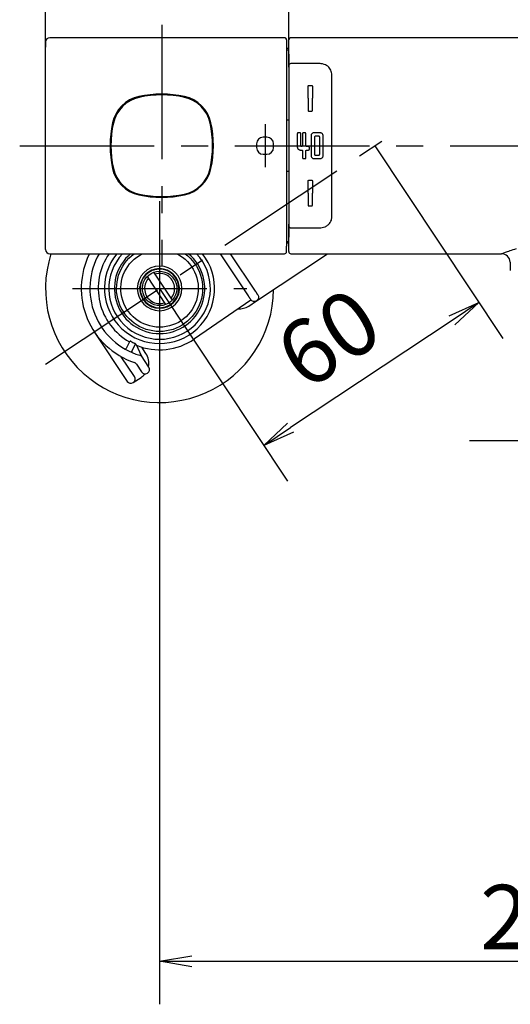
# Model space of a CAD drawing. Extents: x -1050 to 1050, y -742 to 742.
# Drawn here: x -457 to -343, y -379 to -150 of the extents above; entities that cross this region are included whole.
import ezdxf

# ---------------------------------------------------------------- set-up
doc = ezdxf.new("R2010")
doc.units = 0
doc.header["$LTSCALE"] = 25
doc.linetypes.add('CENTER', pattern=[2, 1.25, -0.25, 0.25, -0.25])
doc.layers.get('0').update_dxf_attribs({"linetype": 'CONTINUOUS'})
doc.layers.get('DEFPOINTS').update_dxf_attribs({"linetype": 'CONTINUOUS'})
doc.layers.add('BALN', color=7, linetype='CONTINUOUS')
doc.layers.add('本体', color=7, linetype='CONTINUOUS')
doc.styles.add('BIGFONT', font='ROMANS.shx', dxfattribs={"width": 0.833, "bigfont": 'bigfont.shx'})
doc.dimstyles.new('ITM', dxfattribs={"dimscale": 5, "dimtxt": 3, "dimasz": 1.5, "dimexe": 2, "dimexo": 0, "dimgap": 0.6, "dimtad": 3, "dimdec": 3, "dimdsep": 46, "dimtxsty": 'BIGFONT', "dimblk": 'OPEN', "dimblk1": 'OPEN', "dimblk2": 'OPEN', "dimcen": 0, "dimclrd": 4, "dimclre": 4, "dimclrt": 256, "dimadec": 3, "dimazin": 2, "dimtp": 495, "dimtfac": 1, "dimtdec": 3, "dimtmove": 0, "dimatfit": 3, "dimldrblk": 'OPEN', "dimfxl": 1, "dimarcsym": 0})

# ---------------------------------------------------------------- blocks, each defined once
blk = doc.blocks.new('_OPEN')
at = {"color": 0, "linetype": 'ByBlock'}
for p, q in [((-1, 0.167), (0, 0)), ((0, 0), (-1, -0.167)), ((0, 0), (-1, 0))]:
    blk.add_line(p, q, dxfattribs=at)
blk = doc.blocks.new('*D16')
at = {"layer": 'BALN', "color": 4, "lineweight": -2, "transparency": 16777216}
for p, q in [((-424.69, -212.53), (-424.69, -378.86)), ((-224.69, -212.53), (-224.69, -378.86)), ((-417.19, -368.86), (-232.19, -368.86))]:
    blk.add_line(p, q, dxfattribs=at)
at = {"layer": 'DEFPOINTS', "color": 0}
for p in [(-424.69, -212.53), (-224.69, -212.53), (-224.69, -368.86)]:
    blk.add_point(p, dxfattribs=at)
at = {"layer": 'BALN', "color": 4, "lineweight": -2, "transparency": 16777216, "xscale": 7.5, "yscale": 7.5, "zscale": 7.5, "rotation": 180}
blk.add_blockref('_OPEN', (-424.69, -368.86), dxfattribs=at)
at = {"layer": 'BALN', "color": 4, "lineweight": -2, "transparency": 16777216, "xscale": 7.5, "yscale": 7.5, "zscale": 7.5}
blk.add_blockref('_OPEN', (-224.69, -368.86), dxfattribs=at)
at = {"layer": 'BALN', "transparency": 16777216, "insert": (-324.69, -357.11), "char_height": 15, "attachment_point": 5, "style": 'BIGFONT'}
blk.add_mtext('200{\\H7.5;\\S+10^ -90;}', dxfattribs=at)
blk = doc.blocks.new('*D17')
at = {"layer": 'BALN', "color": 4, "lineweight": -2, "transparency": 16777216}
for p, q in [((-451.19, -162.5), (-451.19, -44.26)), ((-198.19, -162.5), (-198.19, -44.26)), ((-205.69, -54.26), (-443.69, -54.26))]:
    blk.add_line(p, q, dxfattribs=at)
at = {"layer": 'DEFPOINTS', "color": 0}
for p in [(-451.19, -54.26), (-451.19, -162.5), (-198.19, -162.5)]:
    blk.add_point(p, dxfattribs=at)
at = {"layer": 'BALN', "color": 4, "lineweight": -2, "transparency": 16777216, "xscale": 7.5, "yscale": 7.5, "zscale": 7.5, "rotation": 180}
blk.add_blockref('_OPEN', (-451.19, -54.26), dxfattribs=at)
at = {"layer": 'BALN', "color": 4, "lineweight": -2, "transparency": 16777216, "xscale": 7.5, "yscale": 7.5, "zscale": 7.5}
blk.add_blockref('_OPEN', (-198.19, -54.26), dxfattribs=at)
at = {"layer": 'BALN', "transparency": 16777216, "insert": (-324.69, -43.76), "char_height": 15, "attachment_point": 5, "style": 'BIGFONT'}
blk.add_mtext('253', dxfattribs=at)
blk = doc.blocks.new('*D18')
at = {"layer": 'BALN', "color": 4, "lineweight": -2, "transparency": 16777216}
for p, q in [((-394.69, -155.37), (-394.69, -94.26)), ((-254.69, -155.37), (-254.69, -94.26)), ((-262.19, -104.26), (-387.19, -104.26))]:
    blk.add_line(p, q, dxfattribs=at)
at = {"layer": 'DEFPOINTS', "color": 0}
for p in [(-394.69, -104.26), (-394.69, -155.37), (-254.69, -155.37)]:
    blk.add_point(p, dxfattribs=at)
at = {"layer": 'BALN', "color": 4, "lineweight": -2, "transparency": 16777216, "xscale": 7.5, "yscale": 7.5, "zscale": 7.5, "rotation": 180}
blk.add_blockref('_OPEN', (-394.69, -104.26), dxfattribs=at)
at = {"layer": 'BALN', "color": 4, "lineweight": -2, "transparency": 16777216, "xscale": 7.5, "yscale": 7.5, "zscale": 7.5}
blk.add_blockref('_OPEN', (-254.69, -104.26), dxfattribs=at)
at = {"layer": 'BALN', "transparency": 16777216, "insert": (-324.95, -93.76), "char_height": 15, "attachment_point": 5, "style": 'BIGFONT'}
blk.add_mtext('140', dxfattribs=at)
blk = doc.blocks.new('*D19')
at = {"layer": 'BALN', "color": 4, "lineweight": -2, "transparency": 16777216}
for p, q in [((-374.69, -179.36), (-344.97, -224.16)), ((-424.69, -212.53), (-394.97, -257.32)), ((-356.75, -219.97), (-394.25, -244.84))]:
    blk.add_line(p, q, dxfattribs=at)
at = {"layer": 'DEFPOINTS', "color": 0}
for p in [(-374.69, -179.36), (-424.69, -212.53), (-400.5, -248.99)]:
    blk.add_point(p, dxfattribs=at)
at = {"layer": 'BALN', "color": 4, "lineweight": -2, "transparency": 16777216, "xscale": 7.5, "yscale": 7.5, "zscale": 7.5}
for p, rotation in [((-350.5, -215.82), 33.55767403305659), ((-400.5, -248.99), 213.5576740330566)]:
    blk.add_blockref('_OPEN', p, dxfattribs=dict(at, rotation=rotation))
at = {"layer": 'BALN', "transparency": 16777216, "insert": (-384.4, -225.71), "char_height": 15, "attachment_point": 5, "rotation": 33.5577, "style": 'BIGFONT'}
blk.add_mtext('60', dxfattribs=at)

msp = doc.modelspace()

# ---------------------------------------------------------------- linework, layer by layer
at = {"layer": 'BALN', "color": 3, "linetype": 'CENTER'}
msp.add_line((-352.68950986, -247.85527877), (-296.68950986, -247.85527877), dxfattribs=at)
at = {"layer": '本体', "color": 3, "linetype": 'CENTER'}
for p, q in [((-424.18956764, -151.25943448), (-424.18945208, -207.45943448)), ((-451.17996874, -230.09746492), (-368.08576298, -174.97900436)), ((-400.18950986, -174.35943448), (-400.18950986, -184.35943448)), ((-457.18950986, -179.35943448), (-192.18950986, -179.35943448)), ((-424.68950986, -192.27568239), (-424.68950986, -232.77568239)), ((-444.93950986, -212.52568239), (-404.43950986, -212.52568239))]:
    msp.add_line(p, q, dxfattribs=at)
at = {"layer": '本体', "color": 2, "linetype": 'Continuous'}
for p, q in [((-451.18950986, -155.25943448), (-451.18950986, -156.46855994)), ((-395.68950986, -154.25943448), (-450.18950986, -154.25943448)), ((-395.18950986, -154.75943448), (-395.18950986, -155.98089795)), ((-394.68950986, -155.98089795), (-394.68950986, -154.75943448)), ((-255.18950986, -154.25943448), (-394.18950986, -154.25943448)), ((-451.18950986, -168.54128721), (-451.18950986, -156.46855994)), ((-395.18950986, -155.98089795), (-395.18950986, -168.43089795)), ((-394.68950986, -156.75943448), (-395.18950986, -156.75943448)), ((-394.68950986, -157.1214784), (-395.18950986, -157.1214784)), ((-394.68950986, -160.05828628), (-394.68950986, -155.98089795)), ((-394.68950986, -158.07449472), (-394.68950986, -158.41920788)), ((-394.68950986, -158.41920788), (-394.68950986, -160.76536885)), ((-394.68950986, -161.11948255), (-394.68950986, -160.05828628)), ((-394.68950986, -160.76539306), (-394.68950986, -168.43089795)), ((-387.68950986, -160.26539306), (-394.18950986, -160.26539306)), ((-387.68950986, -160.26539306), (-387.68950986, -160.26549641)), ((-384.68950986, -168.43089795), (-384.68950986, -162.7222699)), ((-384.68950986, -168.43089795), (-384.68950986, -162.7222699)), ((-390.18950986, -168.3205087), (-390.18950986, -165.55943448)), ((-389.98950986, -165.35943448), (-389.38950986, -165.35943448)), ((-389.18950986, -165.55943448), (-389.18950986, -168.3205087)), ((-451.18950986, -190.17758175), (-451.18950986, -168.54128721)), ((-395.18950986, -168.43089795), (-395.18950986, -190.28797101)), ((-394.68950986, -168.43089795), (-394.68950986, -190.28797101)), ((-390.18950986, -168.3205087), (-390.18950986, -171.15943448)), ((-389.18950986, -171.15943448), (-389.18950986, -168.3205087)), ((-384.68950986, -190.28797101), (-384.68950986, -168.43089795)), ((-384.68950986, -190.28797101), (-384.68950986, -168.43089795)), ((-389.98950986, -171.35943448), (-389.38950986, -171.35943448)), ((-435.4366218, -173.35943448), (-435.2268036, -173.35943448)), ((-413.15221612, -173.35943448), (-412.94239792, -173.35943448)), ((-394.68950986, -173.43887332), (-395.18950986, -173.43887332)), ((-392.68950986, -176.55943448), (-392.68950986, -179.65943448)), ((-392.08950986, -176.35943448), (-392.48950986, -176.35943448)), ((-391.88950986, -179.35943448), (-391.88950986, -176.55943448)), ((-391.48950986, -176.55943448), (-391.48950986, -179.35943448)), ((-390.88950986, -176.35943448), (-391.28950986, -176.35943448)), ((-390.68950986, -179.35943448), (-390.68950986, -176.55943448)), ((-389.48950986, -177.05943448), (-389.48950986, -181.65943448)), ((-387.38950986, -176.35943448), (-388.78950986, -176.35943448)), ((-388.68950986, -177.35943448), (-388.68950986, -181.35943448)), ((-387.68950986, -177.15943448), (-388.48950986, -177.15943448)), ((-387.48950986, -181.35943448), (-387.48950986, -177.35943448)), ((-386.68950986, -181.65943448), (-386.68950986, -177.05943448)), ((-391.98950986, -180.35943448), (-391.68950986, -180.35943448)), ((-391.48950986, -180.55943448), (-391.48950986, -182.15943448)), ((-390.68950986, -182.15943448), (-390.68950986, -180.55943448)), ((-390.08950986, -179.55943448), (-390.48950986, -179.55943448)), ((-390.48950986, -180.35943448), (-390.08950986, -180.35943448)), ((-389.88950986, -180.15943448), (-389.88950986, -179.75943448)), ((-391.28950986, -182.35943448), (-390.88950986, -182.35943448)), ((-388.78950986, -182.35943448), (-387.38950986, -182.35943448)), ((-388.48950986, -181.55943448), (-387.68950986, -181.55943448)), ((-395.18950986, -185.27999564), (-394.68950986, -185.27999564)), ((-435.2268036, -185.35943448), (-435.4366218, -185.35943448)), ((-412.94239792, -185.35943448), (-413.15221612, -185.35943448)), ((-390.18950986, -190.39836027), (-390.18950986, -187.55943448)), ((-389.98950986, -187.35943448), (-389.38950986, -187.35943448)), ((-389.18950986, -187.55943448), (-389.18950986, -190.39836027)), ((-451.18950986, -202.25030903), (-451.18950986, -190.17758175)), ((-395.18950986, -190.28797101), (-395.18950986, -202.73797101)), ((-394.68950986, -190.28797101), (-394.68950986, -197.9534759)), ((-390.18950986, -190.39836027), (-390.18950986, -193.15943448)), ((-389.18950986, -193.15943448), (-389.18950986, -190.39836027)), ((-384.68950986, -195.99659906), (-384.68950986, -190.28797101)), ((-384.68950986, -195.99659906), (-384.68950986, -190.28797101)), ((-389.98950986, -193.35943448), (-389.38950986, -193.35943448)), ((-394.68950986, -198.66058268), (-394.68950986, -197.59938642)), ((-394.68950986, -197.95350011), (-394.68950986, -200.29966109)), ((-394.68950986, -202.73797101), (-394.68950986, -198.66058268)), ((-394.18950986, -198.4534759), (-387.68950986, -198.4534759)), ((-394.68950986, -200.29966109), (-394.68950986, -200.64437424)), ((-451.18950986, -203.45943448), (-451.18950986, -202.25030903)), ((-395.18950986, -201.59739056), (-394.68950986, -201.59739056)), ((-395.18950986, -201.95943448), (-394.68950986, -201.95943448)), ((-395.18950986, -203.95943448), (-395.18950986, -202.73797101)), ((-394.68950986, -203.95943448), (-394.68950986, -202.73797101)), ((-450.18950986, -204.45943448), (-395.68950986, -204.45943448)), ((-394.18950986, -204.45943448), (-345.2404342, -204.45943448)), ((-343.24073881, -206.42452967), (-343.20666029, -208.37688689)), ((-420.23783841, -211.86795561), (-420.1338892, -211.88837171)), ((-424.73883083, -217.02541023), (-424.7045371, -217.12564094))]:
    msp.add_line(p, q, dxfattribs=at)
at = {"layer": '本体', "color": 2}
for p, q in [((-410.60005341, -204.45943448), (-404.0864051, -214.27912878)), ((-402.41973843, -213.17358719), (-408.20005341, -204.45943448)), ((-402.14753855, -215.39303021), (-385.6645228, -204.45943448)), ((-427.59389814, -209.77531356), (-423.28512157, -216.27103865)), ((-426.09389814, -208.78032612), (-421.78512157, -215.27605121)), ((-403.45342953, -215.2174143), (-416.61570342, -224.2677499)), ((-403.98085254, -216.60911769), (-402.14752877, -215.39302373)), ((-439.86262468, -222.57638318), (-432.20674913, -234.11804985)), ((-431.67960312, -224.89655948), (-432.47332009, -226.49250511)), ((-431.13024976, -227.16045876), (-430.33653312, -225.56451379)), ((-430.16394093, -225.54880052), (-428.99561041, -228.07948997)), ((-427.86506152, -227.6381001), (-428.84871118, -226.15519244)), ((-430.54008246, -233.01250825), (-433.60446152, -228.392783)), ((-427.20674913, -230.80142506), (-428.922845, -228.21431318)), ((-430.03866864, -230.15028189), (-428.87341579, -231.90696665)), ((-430.82064499, -234.39861238), (-428.98731166, -233.18251663))]:
    msp.add_line(p, q, dxfattribs=at)
at = {"layer": '本体', "color": 2, "linetype": 'Continuous', "extrusion": (0, 0, -1)}
for radius in [5.17735027, 4.6, 4.5]:
    msp.add_circle((424.68950986, -212.52568239), radius, dxfattribs=at)
at = {"layer": '本体', "color": 2, "linetype": 'Continuous'}
for centre, radius, start, end in [((-450.18950986, -155.25943448), 1, 90, 180), ((-395.68950986, -154.75943448), 0.5, 0, 90), ((-394.18950986, -154.75943448), 0.5, 90, 180), ((-394.18950986, -160.76539306), 0.5, 90, 180), ((-394.18950986, -197.9534759), 0.5, 180, 270), ((-450.18950986, -203.45943448), 1, 180, 270), ((-424.68950986, -212.52568239), 10.5, 129.8062149021, 50.1937850979), ((-395.68950986, -203.95943448), 0.5, 270, 0), ((-394.18950986, -203.95943448), 0.5, 180, 270), ((-345.2404342, -206.45943448), 2, 1, 90), ((-424.68950986, -212.52568239), 3.5, 138.4579064498, 238.1816281139), ((-424.68950986, -212.52568239), 3.5, 58.1816281139, 108.6567130741), ((-424.68950986, -212.52568239), 3.5, 318.4579064497, 58.1816281139), ((-424.68950986, -212.52568239), 3.5, 238.1816281139, 288.6567130741)]:
    msp.add_arc(centre, radius, start, end, dxfattribs=at)
at = {"layer": '本体', "color": 2}
for centre, radius, start, end in [((-427.80138407, -175.74756027), 8, 102.2667405771, 167.7332594229), ((-427.80138407, -175.74756027), 7.8, 102.266740577, 167.7332594229), ((-424.18950986, -192.35943448), 25, 77.7332594229, 102.2667405771), ((-424.18950986, -192.35943448), 24.8, 77.7332594229, 102.266740577), ((-420.57763565, -175.74756027), 7.8, 12.266740577, 77.7332594229), ((-420.57763565, -175.74756027), 8, 12.2667405771, 77.7332594229), ((-411.18950986, -179.35943448), 25, 167.7332594229, 192.2667405771), ((-411.18950986, -179.35943448), 24.8, 167.7332594229, 192.266740577), ((-437.18950986, -179.35943448), 24.8, 347.7332594229, 12.266740577), ((-437.18950986, -179.35943448), 25, 347.7332594229, 12.2667405771), ((-400.58371032, -178.96523402), 1.6, 91.6857672908, 178.3142327092), ((-400.18950986, -192.35943448), 15, 88.3142327092, 91.6857672908), ((-399.7953094, -178.96523402), 1.6, 1.6857672908, 88.3142327092), ((-387.18950986, -179.35943448), 15, 178.3142327092, 181.6857672908), ((-400.58371032, -179.75363494), 1.6, 181.6857672908, 268.3142327092), ((-399.7953094, -179.75363494), 1.6, 271.6857672908, 358.3142327092), ((-413.18950986, -179.35943448), 15, 358.3142327092, 1.6857672908), ((-400.18950986, -166.35943448), 15, 268.3142327092, 271.6857672908), ((-427.80138407, -182.97130869), 8, 192.2667405771, 257.7332594229), ((-427.80138407, -182.97130869), 7.8, 192.266740577, 257.7332594229), ((-420.57763565, -182.97130869), 7.8, 282.266740577, 347.7332594229), ((-420.57763565, -182.97130869), 8, 282.2667405771, 347.7332594229), ((-424.18950986, -166.35943448), 25, 257.7332594229, 282.2667405771), ((-424.18950986, -166.35943448), 24.8, 257.7332594229, 282.266740577), ((-424.68950986, -212.52568239), 26.5, 162.2787290741, 359.4754111481), ((-424.68950986, -212.52568239), 18.2, 153.6917395656, 251.2157900475), ((-424.68950986, -212.52568239), 16.2, 150.1377453221, 253.4326065637), ((-424.68950986, -212.52568239), 14.25, 145.5245903301, 240.5403101028), ((-424.68950986, -212.52568239), 12.8, 140.9369195372, 39.0630804628), ((-424.68950986, -212.52568239), 11.8, 136.8759397568, 43.1240602432), ((-406.19194148, -213.27578817), 4, 266.4997259803, 303.5574085515), ((-431.50052707, -224.98561997), 0.2, 61.3375133255, 153.5573097619), ((-424.68950986, -212.52568239), 14, 241.3375133255, 245.7770292787), ((-430.51560916, -225.47545331), 0.2, 333.5573097619, 65.7770292787), ((-430.61789878, -225.75837693), 0.5, 24.7811130194, 65.8671091907), ((-424.68950986, -212.52568239), 14.25, 247.7385989411, 304.5122836357), ((-432.65239614, -226.40344462), 0.2, 240.1533708162, 333.5573097619), ((-430.95117372, -227.24951925), 0.2, 153.5573097619, 246.9612487076), ((-429.59396856, -229.01162442), 1, 33.5573097639, 73.4326065637), ((-427.56086643, -227.39219234), 1.5908703, 205.5962158629, 211.1161237), ((-431.19839485, -229.84918329), 4, 347.9843137647, 33.5573097639), ((-430.87200197, -230.70305269), 1, 33.5573097639, 71.2157900475), ((-428.04008246, -231.35419586), 1, 213.5573097639, 33.5573097639), ((-431.37341579, -233.56527905), 1, 213.5573097639, 33.5573097639), ((-431.19839485, -229.84918329), 4, 303.5573097639, 321.239907682)]:
    msp.add_arc(centre, radius, start, end, dxfattribs=at)
at = {"layer": '本体', "color": 2, "linetype": 'Continuous', "extrusion": (0, 0, -1)}
for centre, radius, start, end in [((424.68950986, -212.52568239), 10, 126.232536986, 53.767463014), ((424.68950986, -212.52568239), 9, 116.3305876142, 63.6694123858), ((424.68950986, -212.52568239), 4, 324.1145973161, 118.1088409902), ((425.53379545, -208.51355305), 0.5, 39.1978289617, 78.1164455622), ((424.68950986, -212.52568239), 4.55, 75.2265026757, 126.9933779831), ((424.68950986, -212.52568239), 4, 144.1145973161, 298.1088409902), ((424.68950986, -212.52568239), 4, 118.1088409902, 144.1145973161), ((422.39047564, -209.13091558), 0.5, 124.1069927441, 163.0256093445), ((424.68950986, -212.52568239), 4.55, 315.2283735179, 7.0008776634), ((428.77898126, -212.23204376), 0.5, 4.1069927441, 43.0256093445), ((424.68950986, -212.52568239), 4.55, 171.8133729853, 270.4027496776), ((424.68950986, -212.52568239), 4, 298.1088409902, 324.1145973161), ((427.74197299, -215.26291983), 0.5, 279.1978289617, 318.1164455622)]:
    msp.add_arc(centre, radius, start, end, dxfattribs=at)
at = {"layer": '本体', "color": 2, "linetype": 'Continuous'}
for centre, major_axis, start_param, end_param in [((-394.18950986, -160.05828628), (0.5, 0), 3.1415926536, 4.1178862577), ((-394.18950986, -198.66058268), (-0.5, 0), 5.306891703, 6.2831853072)]:
    msp.add_ellipse(centre, major_axis=major_axis, ratio=0.7071067812, start_param=start_param, end_param=end_param, dxfattribs=at)
for points, knots in [([(-384.68950986, -162.7222699), (-384.69173027, -162.70064941), (-384.68936792, -162.48982043), (-384.76553192, -162.08522371), (-385.00015061, -161.54189732), (-385.38680618, -161.07888104), (-385.88342879, -160.70782597), (-386.47569511, -160.44082153), (-387.09316922, -160.29158604), (-387.50369519, -160.27067424), (-387.68950986, -160.26549641)], [0, 0, 0, 0, 0.0061978329, 0.1549239597, 0.2990488209, 0.4426271659, 0.5860749321, 0.7324005402, 0.8811260025, 1, 1, 1, 1]), ([(-390.18950986, -165.55943448), (-390.18950986, -165.53551313), (-390.18511742, -165.51128205), (-390.16806563, -165.46615918), (-390.15512095, -165.4446127), (-390.12286022, -165.40850622), (-390.10330658, -165.39316606), (-390.06177099, -165.37160348), (-390.03949649, -165.36444413), (-390.00785317, -165.36006768), (-389.99866888, -165.35943448), (-389.98950986, -165.35943448)], [0, 0, 0, 0, 0.2383898371, 0.2383898371, 0.4773302088, 0.4773302088, 0.7065237633, 0.7065237633, 0.9168517131, 0.9168517131, 1, 1, 1, 1]), ([(-389.38950986, -165.35943448), (-389.36845237, -165.35943448), (-389.34710466, -165.36287038), (-389.30745834, -165.37585318), (-389.28862237, -165.38554411), (-389.25502136, -165.40990772), (-389.23997524, -165.42503544), (-389.21479871, -165.45959601), (-389.20479937, -165.4797136), (-389.19251146, -165.51956603), (-389.18950986, -165.53958684), (-389.18950986, -165.55943448)], [0, 0, 0, 0, 0.1938376648, 0.1938376648, 0.3872375958, 0.3872375958, 0.5872355869, 0.5872355869, 0.8028313531, 0.8028313531, 1, 1, 1, 1]), ([(-390.18950986, -171.15943448), (-390.18950986, -171.18204068), (-390.1855712, -171.20496182), (-390.17042714, -171.24764988), (-390.15900544, -171.26800852), (-390.13040022, -171.30317094), (-390.11285156, -171.31849934), (-390.07433248, -171.34193616), (-390.05287111, -171.35045834), (-390.01732744, -171.35797506), (-390.00338056, -171.35943448), (-389.98950986, -171.35943448)], [0, 0, 0, 0, 0.2185733678, 0.2185733678, 0.4372358276, 0.4372358276, 0.6544669506, 0.6544669506, 0.8688914949, 0.8688914949, 1, 1, 1, 1]), ([(-389.38950986, -171.35943448), (-389.36734083, -171.35943448), (-389.34486627, -171.35564108), (-389.30304116, -171.34112942), (-389.28311637, -171.33021725), (-389.24836415, -171.30285605), (-389.23309077, -171.28600711), (-389.20909964, -171.24860728), (-389.20013508, -171.22750445), (-389.19135145, -171.19067647), (-389.18950986, -171.17500349), (-389.18950986, -171.15943448)], [0, 0, 0, 0, 0.2114460635, 0.2114460635, 0.4228174307, 0.4228174307, 0.6353701205, 0.6353701205, 0.8505633969, 0.8505633969, 1, 1, 1, 1]), ([(-392.48950986, -176.35943448), (-392.51186516, -176.35943448), (-392.53452872, -176.36328947), (-392.57671693, -176.37806618), (-392.59682301, -176.38919073), (-392.63175581, -176.41707585), (-392.64705933, -176.43422457), (-392.67082904, -176.47211666), (-392.67961133, -176.49338792), (-392.68783928, -176.52967741), (-392.68950986, -176.54460109), (-392.68950986, -176.55943448)], [0, 0, 0, 0, 0.2144788112, 0.2144788112, 0.4289463086, 0.4289463086, 0.6435930075, 0.6435930075, 0.8586064551, 0.8586064551, 1, 1, 1, 1]), ([(-391.88950986, -176.55943448), (-391.88950986, -176.53702042), (-391.89338437, -176.51429815), (-391.90824342, -176.47199882), (-391.91943359, -176.451838), (-391.94747886, -176.41685292), (-391.96471835, -176.4015423), (-392.00275398, -176.37784514), (-392.02406994, -176.36912079), (-392.06019262, -176.3610559), (-392.07489488, -176.35943448), (-392.08950986, -176.35943448)], [0, 0, 0, 0, 0.2153803961, 0.2153803961, 0.4307688177, 0.4307688177, 0.6460245382, 0.6460245382, 0.8609373785, 0.8609373785, 1, 1, 1, 1]), ([(-391.28950986, -176.35943448), (-391.31186516, -176.35943448), (-391.33452872, -176.36328947), (-391.37671693, -176.37806618), (-391.39682301, -176.38919073), (-391.43175581, -176.41707585), (-391.44705933, -176.43422457), (-391.47082904, -176.47211666), (-391.47961133, -176.49338792), (-391.48783928, -176.52967741), (-391.48950986, -176.54460109), (-391.48950986, -176.55943448)], [0, 0, 0, 0, 0.2144788112, 0.2144788112, 0.4289463086, 0.4289463086, 0.6435930075, 0.6435930075, 0.8586064551, 0.8586064551, 1, 1, 1, 1]), ([(-390.68950986, -176.55943448), (-390.68950986, -176.53702042), (-390.69338437, -176.51429815), (-390.70824342, -176.47199882), (-390.71943359, -176.451838), (-390.74747886, -176.41685292), (-390.76471835, -176.4015423), (-390.80275398, -176.37784514), (-390.82406994, -176.36912079), (-390.86019262, -176.3610559), (-390.87489488, -176.35943448), (-390.88950986, -176.35943448)], [0, 0, 0, 0, 0.2153803961, 0.2153803961, 0.4307688177, 0.4307688177, 0.6460245382, 0.6460245382, 0.8609373785, 0.8609373785, 1, 1, 1, 1]), ([(-388.78950986, -176.35943448), (-388.86775812, -176.35943448), (-388.94708532, -176.37292854), (-389.09475218, -176.42465329), (-389.16512709, -176.46359361), (-389.2874048, -176.56121115), (-389.34097573, -176.62124911), (-389.42417549, -176.75391826), (-389.45491305, -176.82839827), (-389.4836748, -176.95539399), (-389.48950986, -177.00757059), (-389.48950986, -177.05943448)], [0, 0, 0, 0, 0.2145250888, 0.2145250888, 0.4290377337, 0.4290377337, 0.6437459024, 0.6437459024, 0.8588033295, 0.8588033295, 1, 1, 1, 1]), ([(-388.48950986, -177.15943448), (-388.51187889, -177.15943448), (-388.53455638, -177.16329402), (-388.5767714, -177.1780904), (-388.59689091, -177.18923077), (-388.63183623, -177.21715427), (-388.64714128, -177.23432448), (-388.67089337, -177.27225018), (-388.67966172, -177.29353158), (-388.68785096, -177.32978126), (-388.68950986, -177.34465267), (-388.68950986, -177.35943448)], [0, 0, 0, 0, 0.2146960848, 0.2146960848, 0.429385988, 0.429385988, 0.6441737267, 0.6441737267, 0.8591576026, 0.8591576026, 1, 1, 1, 1]), ([(-387.48950986, -177.35943448), (-387.48950986, -177.3370342), (-387.49337978, -177.31432565), (-387.50821962, -177.27205215), (-387.51939452, -177.251904), (-387.54740228, -177.21693127), (-387.5646203, -177.20162252), (-387.60262138, -177.17790876), (-387.62392608, -177.16917103), (-387.66008781, -177.16106754), (-387.67484287, -177.15943448), (-387.68950986, -177.15943448)], [0, 0, 0, 0, 0.2151682024, 0.2151682024, 0.4303401659, 0.4303401659, 0.6454488542, 0.6454488542, 0.860379567, 0.860379567, 1, 1, 1, 1]), ([(-386.68950986, -177.05943448), (-386.68950986, -176.9809982), (-386.7030664, -176.90148956), (-386.7550416, -176.75349124), (-386.79417778, -176.68295903), (-386.89227201, -176.56052947), (-386.95258288, -176.50693835), (-387.08567466, -176.42396117), (-387.16027962, -176.39340115), (-387.28677124, -176.36512374), (-387.33829383, -176.35943448), (-387.38950986, -176.35943448)], [0, 0, 0, 0, 0.2152683772, 0.2152683772, 0.4305382053, 0.4305382053, 0.6457707137, 0.6457707137, 0.8607401865, 0.8607401865, 1, 1, 1, 1]), ([(-392.68950986, -179.65943448), (-392.68950986, -179.73778208), (-392.67598286, -179.81720891), (-392.62411782, -179.96506603), (-392.58506487, -180.03553544), (-392.48718115, -180.15789412), (-392.42699864, -180.21146941), (-392.2941222, -180.29453305), (-392.21959538, -180.32516713), (-392.09287995, -180.35367497), (-392.04103923, -180.35943448), (-391.98950986, -180.35943448)], [0, 0, 0, 0, 0.2149386624, 0.2149386624, 0.4298760095, 0.4298760095, 0.6448317296, 0.6448317296, 0.8597860361, 0.8597860361, 1, 1, 1, 1]), ([(-391.68950986, -179.55943448), (-391.71189452, -179.55943448), (-391.73458787, -179.55556975), (-391.77683348, -179.54075094), (-391.79696831, -179.5295925), (-391.83192747, -179.50162555), (-391.84723388, -179.48443132), (-391.87096526, -179.44646906), (-391.87971748, -179.42517749), (-391.88786382, -179.38897305), (-391.88950986, -179.37415928), (-391.88950986, -179.35943448)], [0, 0, 0, 0, 0.2149393738, 0.2149393738, 0.4298786743, 0.4298786743, 0.6448190737, 0.6448190737, 0.8597602213, 0.8597602213, 1, 1, 1, 1]), ([(-391.48950986, -179.35943448), (-391.48950986, -179.38181914), (-391.49337459, -179.4045125), (-391.5081934, -179.4467581), (-391.51935184, -179.46689294), (-391.5473188, -179.5018521), (-391.56451302, -179.5171585), (-391.60247528, -179.54088988), (-391.62376685, -179.5496421), (-391.65997129, -179.55778844), (-391.67478506, -179.55943448), (-391.68950986, -179.55943448)], [0, 0, 0, 0, 0.2149393738, 0.2149393738, 0.4298786743, 0.4298786743, 0.6448190737, 0.6448190737, 0.8597602213, 0.8597602213, 1, 1, 1, 1]), ([(-391.68950986, -180.35943448), (-391.66712862, -180.35943448), (-391.64443873, -180.36329807), (-391.60219975, -180.37811201), (-391.5820682, -180.38926656), (-391.54711263, -180.41722358), (-391.53180706, -180.43441188), (-391.50807203, -180.47236363), (-391.49931662, -180.49365097), (-391.49115928, -180.52986553), (-391.48950986, -180.54469469), (-391.48950986, -180.55943448)], [0, 0, 0, 0, 0.2148799638, 0.2148799638, 0.4297588896, 0.4297588896, 0.6446544609, 0.6446544609, 0.8595921612, 0.8595921612, 1, 1, 1, 1]), ([(-390.48950986, -179.55943448), (-390.51189452, -179.55943448), (-390.53458787, -179.55556975), (-390.57683348, -179.54075094), (-390.59696831, -179.5295925), (-390.63192747, -179.50162555), (-390.64723388, -179.48443132), (-390.67096526, -179.44646906), (-390.67971748, -179.42517749), (-390.68786382, -179.38897305), (-390.68950986, -179.37415928), (-390.68950986, -179.35943448)], [0, 0, 0, 0, 0.2149393738, 0.2149393738, 0.4298786743, 0.4298786743, 0.6448190737, 0.6448190737, 0.8597602213, 0.8597602213, 1, 1, 1, 1]), ([(-390.68950986, -180.55943448), (-390.68950986, -180.53704639), (-390.68564399, -180.51434914), (-390.67081942, -180.47209528), (-390.6596561, -180.45195593), (-390.63167756, -180.41699303), (-390.61447726, -180.40168642), (-390.57650583, -180.3779606), (-390.55521182, -180.36921258), (-390.51901909, -180.36107725), (-390.50422011, -180.35943448), (-390.48950986, -180.35943448)], [0, 0, 0, 0, 0.215007664, 0.215007664, 0.4300175958, 0.4300175958, 0.6449933696, 0.6449933696, 0.8599182298, 0.8599182298, 1, 1, 1, 1]), ([(-389.88950986, -179.75943448), (-389.88950986, -179.73704975), (-389.89337461, -179.71435618), (-389.90819382, -179.6721099), (-389.91935265, -179.6519746), (-389.94732047, -179.61701518), (-389.96451502, -179.60170884), (-390.00247763, -179.57797798), (-390.02376916, -179.56922609), (-390.0599728, -179.56108035), (-390.07478581, -179.55943448), (-390.08950986, -179.55943448)], [0, 0, 0, 0, 0.2149450144, 0.2149450144, 0.4298903491, 0.4298903491, 0.6448311842, 0.6448311842, 0.8597687736, 0.8597687736, 1, 1, 1, 1]), ([(-390.08950986, -180.35943448), (-390.06712825, -180.35943448), (-390.04443799, -180.35557077), (-390.00219838, -180.34075634), (-389.98206655, -180.32960145), (-389.94710994, -180.30164287), (-389.93180367, -180.28445317), (-389.90806802, -180.24649742), (-389.89931256, -180.22520733), (-389.89115826, -180.1889941), (-389.88950986, -180.17416978), (-389.88950986, -180.15943448)], [0, 0, 0, 0, 0.2148934203, 0.2148934203, 0.42978548, 0.42978548, 0.6446989655, 0.6446989655, 0.8596517051, 0.8596517051, 1, 1, 1, 1]), ([(-391.48950986, -182.15943448), (-391.48950986, -182.18184855), (-391.48563535, -182.20457082), (-391.47077629, -182.24687015), (-391.45958613, -182.26703096), (-391.43154086, -182.30201605), (-391.41430136, -182.31732666), (-391.37626574, -182.34102383), (-391.35494978, -182.34974817), (-391.3188271, -182.35781306), (-391.30412484, -182.35943448), (-391.28950986, -182.35943448)], [0, 0, 0, 0, 0.2153803961, 0.2153803961, 0.4307688177, 0.4307688177, 0.6460245382, 0.6460245382, 0.8609373785, 0.8609373785, 1, 1, 1, 1]), ([(-390.88950986, -182.35943448), (-390.86715456, -182.35943448), (-390.844491, -182.35557949), (-390.80230279, -182.34080279), (-390.7821967, -182.32967823), (-390.7472639, -182.30179311), (-390.73196038, -182.28464439), (-390.70819068, -182.2467523), (-390.69940839, -182.22548105), (-390.69118044, -182.18919155), (-390.68950986, -182.17426788), (-390.68950986, -182.15943448)], [0, 0, 0, 0, 0.2144788112, 0.2144788112, 0.4289463086, 0.4289463086, 0.6435930075, 0.6435930075, 0.8586064551, 0.8586064551, 1, 1, 1, 1]), ([(-389.48950986, -181.65943448), (-389.48950986, -181.73787076), (-389.47595331, -181.81737941), (-389.42397812, -181.96537772), (-389.38484194, -182.03590994), (-389.28674771, -182.15833949), (-389.22643684, -182.21193061), (-389.09334506, -182.2949078), (-389.0187401, -182.32546781), (-388.89224848, -182.35374523), (-388.84072588, -182.35943448), (-388.78950986, -182.35943448)], [0, 0, 0, 0, 0.2152683772, 0.2152683772, 0.4305382053, 0.4305382053, 0.6457707137, 0.6457707137, 0.8607401865, 0.8607401865, 1, 1, 1, 1]), ([(-388.68950986, -181.35943448), (-388.68950986, -181.38183477), (-388.68563993, -181.40454332), (-388.67080009, -181.44681682), (-388.65962519, -181.46696497), (-388.63161744, -181.50193769), (-388.61439941, -181.51724645), (-388.57639834, -181.5409602), (-388.55509364, -181.54969793), (-388.51893191, -181.55780142), (-388.50417685, -181.55943448), (-388.48950986, -181.55943448)], [0, 0, 0, 0, 0.2151682024, 0.2151682024, 0.4303401659, 0.4303401659, 0.6454488542, 0.6454488542, 0.860379567, 0.860379567, 1, 1, 1, 1]), ([(-387.68950986, -181.55943448), (-387.66714083, -181.55943448), (-387.64446334, -181.55557494), (-387.60224831, -181.54077856), (-387.5821288, -181.52963819), (-387.54718348, -181.50171469), (-387.53187843, -181.48454449), (-387.50812635, -181.44661879), (-387.499358, -181.42533739), (-387.49116876, -181.3890877), (-387.48950986, -181.3742163), (-387.48950986, -181.35943448)], [0, 0, 0, 0, 0.2146960848, 0.2146960848, 0.429385988, 0.429385988, 0.6441737267, 0.6441737267, 0.8591576026, 0.8591576026, 1, 1, 1, 1]), ([(-387.38950986, -182.35943448), (-387.3112616, -182.35943448), (-387.2319344, -182.34594043), (-387.08426753, -182.29421568), (-387.01389262, -182.25527535), (-386.89161492, -182.15765782), (-386.83804398, -182.09761986), (-386.75484423, -181.96495071), (-386.72410667, -181.89047069), (-386.69534492, -181.76347498), (-386.68950986, -181.71129838), (-386.68950986, -181.65943448)], [0, 0, 0, 0, 0.2145250888, 0.2145250888, 0.4290377337, 0.4290377337, 0.6437459024, 0.6437459024, 0.8588033295, 0.8588033295, 1, 1, 1, 1]), ([(-390.18950986, -187.55943448), (-390.18950986, -187.53682828), (-390.1855712, -187.51390715), (-390.17042714, -187.47121908), (-390.15900544, -187.45086045), (-390.13040022, -187.41569802), (-390.11285156, -187.40036963), (-390.07433248, -187.3769328), (-390.05287111, -187.36841063), (-390.01732744, -187.3608939), (-390.00338056, -187.35943448), (-389.98950986, -187.35943448)], [0, 0, 0, 0, 0.2185733678, 0.2185733678, 0.4372358276, 0.4372358276, 0.6544669506, 0.6544669506, 0.8688914949, 0.8688914949, 1, 1, 1, 1]), ([(-389.38950986, -187.35943448), (-389.36734083, -187.35943448), (-389.34486627, -187.36322789), (-389.30304116, -187.37773954), (-389.28311637, -187.38865171), (-389.24836415, -187.41601292), (-389.23309077, -187.43286185), (-389.20909964, -187.47026169), (-389.20013508, -187.49136451), (-389.19135145, -187.52819249), (-389.18950986, -187.54386548), (-389.18950986, -187.55943448)], [0, 0, 0, 0, 0.2114460635, 0.2114460635, 0.4228174307, 0.4228174307, 0.6353701205, 0.6353701205, 0.8505633969, 0.8505633969, 1, 1, 1, 1]), ([(-390.18950986, -193.15943448), (-390.18950986, -193.18335584), (-390.18511742, -193.20758692), (-390.16806563, -193.25270978), (-390.15512095, -193.27425627), (-390.12286022, -193.31036275), (-390.10330658, -193.3257029), (-390.06177099, -193.34726548), (-390.03949649, -193.35442484), (-390.00785317, -193.35880128), (-389.99866888, -193.35943448), (-389.98950986, -193.35943448)], [0, 0, 0, 0, 0.2383898371, 0.2383898371, 0.4773302088, 0.4773302088, 0.7065237633, 0.7065237633, 0.9168517131, 0.9168517131, 1, 1, 1, 1]), ([(-389.38950986, -193.35943448), (-389.36845237, -193.35943448), (-389.34710466, -193.35599859), (-389.30745834, -193.34301578), (-389.28862237, -193.33332485), (-389.25502136, -193.30896124), (-389.23997524, -193.29383353), (-389.21479871, -193.25927295), (-389.20479937, -193.23915537), (-389.19251146, -193.19930294), (-389.18950986, -193.17928213), (-389.18950986, -193.15943448)], [0, 0, 0, 0, 0.1938376648, 0.1938376648, 0.3872375958, 0.3872375958, 0.5872355869, 0.5872355869, 0.8028313531, 0.8028313531, 1, 1, 1, 1]), ([(-387.68950986, -198.4534759), (-387.65383212, -198.45070964), (-387.39197936, -198.46629376), (-386.893998, -198.38635197), (-386.23844461, -198.19214235), (-385.6572555, -197.86612965), (-385.18612326, -197.43268514), (-384.86175061, -196.91304478), (-384.70463086, -196.41922897), (-384.69795992, -196.112253), (-384.68950986, -195.99659906)], [0, 0, 0, 0, 0.0214489594, 0.1713801292, 0.3213979237, 0.4735709932, 0.6246445589, 0.7723607397, 0.9175530886, 1, 1, 1, 1]), ([(-345.24043886, -204.4594363), (-345.24042954, -204.45943267), (-344.93664862, -204.3410994), (-343.74708085, -203.90283522), (-342.87696069, -203.58918095), (-341.76171203, -203.225633)], [0, 0, 0, 0, 0.5, 0.5, 1, 1, 1, 1])]:
    msp.add_open_spline(points, degree=3, knots=knots, dxfattribs=at)
at = {"layer": '本体', "color": 2}
for points, knots in [([(-404.0864051, -214.27912878), (-404.06820827, -214.30656153), (-404.03200257, -214.36114369), (-403.97831634, -214.44207871), (-403.92571505, -214.52137815), (-403.85765816, -214.62397776), (-403.77723343, -214.74522261), (-403.69318204, -214.87193486), (-403.62362308, -214.97679893), (-403.57280673, -215.05340746), (-403.53967188, -215.10336013), (-403.53564967, -215.10942383), (-403.5336343, -215.11246212)], [0, 0, 0, 0, 0.0629237093, 0.1251974975, 0.187426777, 0.2502182477, 0.3750057991, 0.5001466684, 0.62493419, 0.7500750903, 0.874772195, 1, 1, 1, 1]), ([(-401.86696763, -214.00692052), (-401.8674837, -214.00614252), (-401.86851051, -214.00459455), (-401.87672524, -213.99221038), (-401.88986416, -213.9724027), (-401.91429549, -213.93557109), (-401.95696853, -213.87123906), (-402.02634853, -213.76664479), (-402.1104983, -213.63978423), (-402.20675808, -213.49466716), (-402.31108984, -213.33738111), (-402.383471, -213.2282624), (-402.41973843, -213.17358719)], [0, 0, 0, 0, 0.0629237093, 0.1251974975, 0.187426777, 0.2502182477, 0.3750057991, 0.5001466684, 0.62493419, 0.7500750903, 0.874772195, 1, 1, 1, 1]), ([(-401.86696763, -214.00692052), (-401.80182297, -214.1051298), (-401.74943898, -214.22295814), (-401.69457178, -214.48199604), (-401.69278571, -214.62275216), (-401.74756896, -214.89340582), (-401.80395292, -215.0223877), (-401.95523819, -215.2396981), (-402.04932089, -215.32787999), (-402.14753017, -215.39302465)], [0, 0, 0, 0, 0.25, 0.25, 0.5, 0.5, 0.75, 0.75, 1, 1, 1, 1]), ([(-402.14753017, -215.39302465), (-402.24573944, -215.45816932), (-402.36356779, -215.51055331), (-402.62260569, -215.56542051), (-402.7633618, -215.56720657), (-403.03401547, -215.51242333), (-403.16299734, -215.45603937), (-403.38030774, -215.3047541), (-403.46848964, -215.21067139), (-403.5336343, -215.11246212)], [0, 0, 0, 0, 0.25, 0.25, 0.5, 0.5, 0.75, 0.75, 1, 1, 1, 1])]:
    msp.add_open_spline(points, degree=3, knots=knots, dxfattribs=at)

# ---------------------------------------------------------------- dimensions: what is measured, and where the dimension line sits
at = {"layer": 'BALN', "color": 4}
for base, p1, p2, override, picture, middle in [((-451.1895114221, -54.2594344825), (-198.1895114221, -162.5049212175), (-451.1895114221, -162.5049212175), {"dimdec": 8, "dimadec": 8}, '*D17', (-324.6895098581, -54.2594344825)), ((-394.6895098581, -104.2594344825), (-254.6895098581, -155.3701662182), (-394.6895098581, -155.3701662182), {"dimdec": 8, "dimadec": 8}, '*D18', (-324.947586355, -104.2594344825)), ((-224.68958388, -368.85796334), (-424.68950986, -212.52613675), (-224.68958388, -212.52630179), {"dimtol": 1, "dimtp": 10, "dimtm": 90, "dimtfac": 0.5}, '*D16', (-324.68954687, -368.85796334))]:
    dim = msp.add_linear_dim(base=base, p1=p1, p2=p2, dimstyle='ITM', override=override, dxfattribs=at)
    dim.commit()
    dim.dimension.update_dxf_attribs({"geometry": picture, "text_midpoint": middle, "dimtype": 160})
dim = msp.add_linear_dim(base=(-400.50174186, -248.99006573), p1=(-374.68951142, -179.35943212), p2=(-424.68950986, -212.52613675), angle=213.5576740331, dimstyle='ITM', override={"dimdec": 1, "dimadec": 8}, dxfattribs=at)
dim.commit()
dim.dimension.update_dxf_attribs({"geometry": '*D19', "text_midpoint": (-378.59169156, -234.45638194), "dimtype": 161})

doc.saveas('drawing.dxf')
